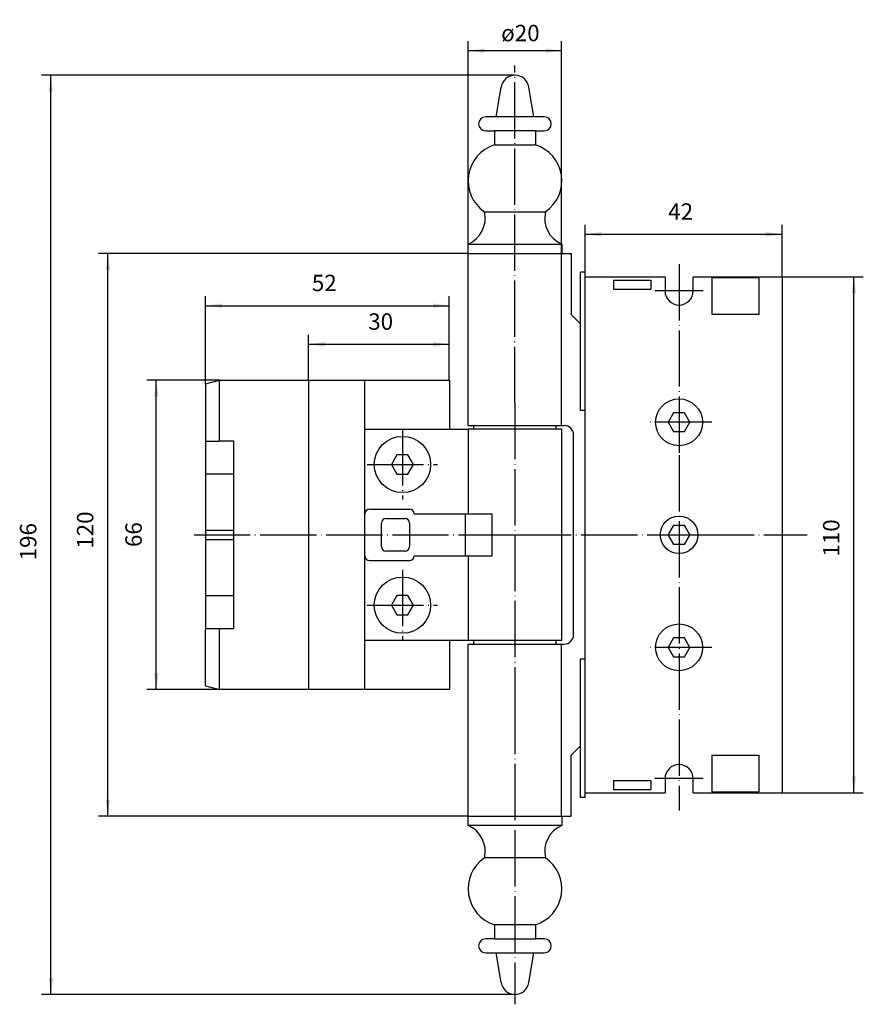
# Model space of a CAD drawing. Units: inches. Extents: x -110 to 70, y -93 to 117.
import ezdxf

# ---------------------------------------------------------------- set-up
doc = ezdxf.new("R2010")
doc.units = ezdxf.units.IN
doc.linetypes.add('DOT_CENTER', pattern=[14, 12, -1, 0, -1])
doc.layers.add('1', color=7, linetype='Continuous')
doc.layers.add('DEFAULT_1', color=7, linetype='Continuous')
doc.styles.add('CONVERTER_11', font='txt.shx', dxfattribs={"width": 0.9})
doc.dimstyles.new('ME10_DIM_10', dxfattribs={"dimtxt": 3.5, "dimasz": 3.5, "dimexe": 2, "dimexo": 0, "dimgap": 2, "dimtad": 1, "dimdsep": 46, "dimtxsty": 'CONVERTER_11', "dimsah": 1, "dimcen": 0.09, "dimclrd": 2, "dimclre": 2, "dimclrt": 2, "dimadec": 0, "dimazin": 0, "dimtfac": 1, "dimtdec": 4, "dimtmove": 0, "dimatfit": 3, "dimfxl": 1, "dimtolj": 1, "dimtzin": 0, "dimarcsym": 0})
doc.dimstyles.new('ME10_DIM_11', dxfattribs={"dimtxt": 3.5, "dimasz": 3.5, "dimexe": 2, "dimexo": 0, "dimgap": 2, "dimtad": 1, "dimdsep": 46, "dimtxsty": 'CONVERTER_11', "dimsah": 1, "dimcen": 0.09, "dimclrd": 2, "dimclre": 2, "dimclrt": 2, "dimadec": 0, "dimazin": 0, "dimtfac": 1, "dimtdec": 4, "dimtmove": 0, "dimatfit": 3, "dimfxl": 1, "dimtolj": 1, "dimtzin": 0, "dimarcsym": 0})
doc.dimstyles.new('ME10_DIM_12', dxfattribs={"dimtxt": 3.5, "dimasz": 3.5, "dimexe": 2, "dimexo": 0, "dimgap": 2, "dimtad": 1, "dimdsep": 46, "dimtxsty": 'CONVERTER_11', "dimsah": 1, "dimcen": 0.09, "dimclrd": 2, "dimclre": 2, "dimclrt": 2, "dimadec": 0, "dimazin": 0, "dimtfac": 1, "dimtdec": 4, "dimtmove": 0, "dimatfit": 3, "dimfxl": 1, "dimtolj": 1, "dimtzin": 0, "dimarcsym": 0})
doc.dimstyles.new('ME10_DIM_13', dxfattribs={"dimtxt": 3.5, "dimasz": 3.5, "dimexe": 2, "dimexo": 0, "dimgap": 2, "dimtad": 1, "dimdsep": 46, "dimtxsty": 'CONVERTER_11', "dimsah": 1, "dimcen": 0.09, "dimclrd": 2, "dimclre": 2, "dimclrt": 2, "dimadec": 0, "dimazin": 0, "dimtfac": 1, "dimtdec": 4, "dimtmove": 0, "dimatfit": 3, "dimfxl": 1, "dimtolj": 1, "dimtzin": 0, "dimarcsym": 0})
doc.dimstyles.new('ME10_DIM_14', dxfattribs={"dimtxt": 3.5, "dimasz": 3.5, "dimexe": 2, "dimexo": 0, "dimgap": 2, "dimtad": 1, "dimdsep": 46, "dimtxsty": 'CONVERTER_11', "dimsah": 1, "dimcen": 0.09, "dimclrd": 2, "dimclre": 2, "dimclrt": 2, "dimadec": 0, "dimazin": 0, "dimtfac": 1, "dimtdec": 4, "dimtmove": 0, "dimatfit": 3, "dimfxl": 1, "dimtolj": 1, "dimtzin": 0, "dimarcsym": 0})
doc.dimstyles.new('ME10_DIM_15', dxfattribs={"dimtxt": 3.5, "dimasz": 3.5, "dimexe": 2, "dimexo": 0, "dimgap": 2, "dimtad": 1, "dimdsep": 46, "dimtxsty": 'CONVERTER_11', "dimsah": 1, "dimcen": 0.09, "dimclrd": 2, "dimclre": 2, "dimclrt": 2, "dimadec": 0, "dimazin": 0, "dimtfac": 1, "dimtdec": 4, "dimtmove": 0, "dimatfit": 3, "dimfxl": 1, "dimtolj": 1, "dimtzin": 0, "dimarcsym": 0})
doc.dimstyles.new('ME10_DIM_16', dxfattribs={"dimtxt": 3.5, "dimasz": 3.5, "dimexe": 2, "dimexo": 0, "dimgap": 2, "dimtad": 1, "dimdsep": 46, "dimtxsty": 'CONVERTER_11', "dimsah": 1, "dimcen": 0.09, "dimclrd": 2, "dimclre": 2, "dimclrt": 2, "dimadec": 0, "dimazin": 0, "dimtfac": 1, "dimtdec": 4, "dimtmove": 0, "dimatfit": 3, "dimfxl": 1, "dimtolj": 1, "dimtzin": 0, "dimarcsym": 0})
doc.dimstyles.new('ME10_DIM_17', dxfattribs={"dimtxt": 3.5, "dimasz": 3.5, "dimexe": 2, "dimexo": 0, "dimgap": 2, "dimtad": 1, "dimdsep": 46, "dimtxsty": 'CONVERTER_11', "dimsah": 1, "dimcen": 0.09, "dimclrd": 2, "dimclre": 2, "dimclrt": 2, "dimadec": 0, "dimazin": 0, "dimtfac": 1, "dimtdec": 4, "dimtmove": 0, "dimatfit": 3, "dimfxl": 1, "dimtolj": 1, "dimtzin": 0, "dimarcsym": 0})

# ---------------------------------------------------------------- blocks, each defined once
blk = doc.blocks.new('*D1')
at = {"layer": '1', "color": 2, "linetype": 'Continuous'}
for p, q in [((10.77, 62.76), (10.77, 72.86)), ((52.77, 61.76), (52.77, 72.86)), ((10.77, 70.86), (52.77, 70.86))]:
    blk.add_line(p, q, dxfattribs=at)
at = {"layer": '1', "color": 2}
for points in [[(14.27, 71.32), (14.27, 70.4), (10.77, 70.86)], [(49.27, 70.4), (49.27, 71.32), (52.77, 70.86)]]:
    blk.add_solid(points, dxfattribs=at)
at = {"layer": '1', "color": 2, "insert": (28.46, 72.86), "char_height": 3.5, "attachment_point": 7, "rotation": 0.0001, "line_spacing_factor": 0.60024, "style": 'CONVERTER_11'}
blk.add_mtext('42', dxfattribs=at)
blk = doc.blocks.new('*D2')
at = {"layer": '1', "color": 2, "linetype": 'Continuous'}
for p, q in [((-70.23, 38.96), (-70.23, 57.63)), ((-18.23, 39.76), (-18.23, 57.63)), ((-70.23, 55.63), (-18.23, 55.63))]:
    blk.add_line(p, q, dxfattribs=at)
at = {"layer": '1', "color": 2}
for points in [[(-66.73, 56.09), (-66.73, 55.17), (-70.23, 55.63)], [(-21.73, 55.17), (-21.73, 56.09), (-18.23, 55.63)]]:
    blk.add_solid(points, dxfattribs=at)
at = {"layer": '1', "color": 2, "insert": (-47.55, 57.63), "char_height": 3.5, "attachment_point": 7, "rotation": 0.0001, "line_spacing_factor": 0.60024, "style": 'CONVERTER_11'}
blk.add_mtext('52', dxfattribs=at)
blk = doc.blocks.new('*D3')
at = {"layer": '1', "color": 2, "linetype": 'Continuous'}
for p, q in [((-48.23, 39.76), (-48.23, 49.4)), ((-18.23, 39.76), (-18.23, 49.4)), ((-48.23, 47.4), (-18.23, 47.4))]:
    blk.add_line(p, q, dxfattribs=at)
at = {"layer": '1', "color": 2}
for points in [[(-44.73, 47.86), (-44.73, 46.94), (-48.23, 47.4)], [(-21.73, 46.94), (-21.73, 47.86), (-18.23, 47.4)]]:
    blk.add_solid(points, dxfattribs=at)
at = {"layer": '1', "color": 2, "insert": (-35.52, 49.4), "char_height": 3.5, "attachment_point": 7, "rotation": 0.0001, "line_spacing_factor": 0.60024, "style": 'CONVERTER_11'}
blk.add_mtext('30', dxfattribs=at)
blk = doc.blocks.new('*D4')
at = {"layer": '1', "color": 2, "linetype": 'Continuous'}
for p, q in [((-67.23, 39.76), (-82.73, 39.76)), ((-80.73, -26.24), (-80.73, 39.76)), ((-67.23, -26.24), (-82.73, -26.24))]:
    blk.add_line(p, q, dxfattribs=at)
at = {"layer": '1', "color": 2}
for points in [[(-80.27, 36.26), (-81.19, 36.26), (-80.73, 39.76)], [(-81.19, -22.74), (-80.27, -22.74), (-80.73, -26.24)]]:
    blk.add_solid(points, dxfattribs=at)
at = {"layer": '1', "color": 2, "insert": (-82.73, 4.16), "char_height": 3.5, "attachment_point": 7, "rotation": 90, "line_spacing_factor": 0.60024, "style": 'CONVERTER_11'}
blk.add_mtext('66', dxfattribs=at)
blk = doc.blocks.new('*D5')
at = {"layer": '1', "color": 2, "linetype": 'Continuous'}
for p, q in [((-14.18, 66.76), (-93.05, 66.76)), ((-91.05, -53.24), (-91.05, 66.76)), ((-14.18, -53.24), (-93.05, -53.24))]:
    blk.add_line(p, q, dxfattribs=at)
at = {"layer": '1', "color": 2}
for points in [[(-90.59, 63.26), (-91.51, 63.26), (-91.05, 66.76)], [(-91.51, -49.74), (-90.59, -49.74), (-91.05, -53.24)]]:
    blk.add_solid(points, dxfattribs=at)
at = {"layer": '1', "color": 2, "insert": (-93.05, 3.8), "char_height": 3.5, "attachment_point": 7, "rotation": 90, "line_spacing_factor": 0.60024, "style": 'CONVERTER_11'}
blk.add_mtext('120', dxfattribs=at)
blk = doc.blocks.new('*D6')
at = {"layer": '1', "color": 2, "linetype": 'Continuous'}
for p, q in [((52.77, 61.76), (70.07, 61.76)), ((68.07, -48.24), (68.07, 61.76)), ((52.77, -48.24), (70.07, -48.24))]:
    blk.add_line(p, q, dxfattribs=at)
at = {"layer": '1', "color": 2}
for points in [[(68.53, 58.26), (67.61, 58.26), (68.07, 61.76)], [(67.61, -44.74), (68.53, -44.74), (68.07, -48.24)]]:
    blk.add_solid(points, dxfattribs=at)
at = {"layer": '1', "color": 2, "insert": (66.07, 2.12), "char_height": 3.5, "attachment_point": 7, "rotation": 90, "line_spacing_factor": 0.60024, "style": 'CONVERTER_11'}
blk.add_mtext('110', dxfattribs=at)
blk = doc.blocks.new('*D7')
at = {"layer": '1', "color": 2, "linetype": 'Continuous'}
for p, q in [((-14.18, 66.76), (-14.18, 112.02)), ((5.72, 66.76), (5.72, 112.02)), ((-14.18, 110.02), (5.72, 110.02))]:
    blk.add_line(p, q, dxfattribs=at)
at = {"layer": '1', "color": 2}
for points in [[(-10.68, 110.48), (-10.68, 109.56), (-14.18, 110.02)], [(2.22, 109.56), (2.22, 110.48), (5.72, 110.02)]]:
    blk.add_solid(points, dxfattribs=at)
at = {"layer": '1', "color": 2, "insert": (-7.16, 112.02), "char_height": 3.5, "attachment_point": 7, "rotation": 0.0001, "line_spacing_factor": 0.60024, "style": 'CONVERTER_11'}
blk.add_mtext('\\C2;ø\\C2;20', dxfattribs=at)
blk = doc.blocks.new('*D8')
at = {"layer": '1', "color": 2, "linetype": 'Continuous'}
for p, q in [((-4.23, 104.76), (-105.21, 104.76)), ((-103.21, -91.24), (-103.21, 104.76)), ((-4.23, -91.24), (-105.21, -91.24))]:
    blk.add_line(p, q, dxfattribs=at)
at = {"layer": '1', "color": 2}
for points in [[(-102.75, 101.26), (-103.67, 101.26), (-103.21, 104.76)], [(-103.67, -87.74), (-102.75, -87.74), (-103.21, -91.24)]]:
    blk.add_solid(points, dxfattribs=at)
at = {"layer": '1', "color": 2, "insert": (-105.21, 1.32), "char_height": 3.5, "attachment_point": 7, "rotation": 90, "line_spacing_factor": 0.60024, "style": 'CONVERTER_11'}
blk.add_mtext('196', dxfattribs=at)

msp = doc.modelspace()

# ---------------------------------------------------------------- linework, layer by layer
at = {"color": 7, "linetype": 'Continuous'}
for p, q in [((-14.176, 30.065), (-14.176, 66.765)), ((-14.176, 66.765), (5.724, 66.765)), ((5.724, 66.765), (7.774, 66.765)), ((5.724, 30.065), (5.724, 66.765)), ((7.774, 66.765), (7.774, 53.765)), ((9.774, 33.265), (9.774, 62.765)), ((10.774, 62.765), (9.774, 62.765)), ((10.774, -49.235), (10.774, 62.765)), ((10.774, 61.765), (27.774, 61.765)), ((16.774, 61.083), (16.774, 59.175)), ((16.774, 61.083), (24.774, 61.083)), ((24.774, 61.083), (24.774, 59.175)), ((27.774, 61.765), (27.774, 58.765)), ((33.774, 58.765), (33.774, 61.765)), ((33.774, 61.765), (52.774, 61.765)), ((47.774, 61.562), (37.774, 61.562)), ((37.774, 61.562), (37.774, 53.765)), ((47.774, 61.562), (47.774, 53.765)), ((52.774, 61.764), (52.774, -48.235)), ((16.774, 59.175), (24.774, 59.175)), ((7.774, 53.765), (9.774, 51.765)), ((47.774, 53.765), (37.774, 53.765)), ((10.774, 33.265), (9.774, 33.265)), ((29.619, 32.765), (28.465, 30.765)), ((31.929, 32.765), (29.619, 32.765)), ((33.083, 30.765), (31.929, 32.765)), ((-14.176, 30.065), (6.274, 30.065)), ((28.465, 30.765), (29.619, 28.765)), ((31.929, 28.765), (33.083, 30.765)), ((8.274, -14.535), (8.274, 28.065)), ((29.619, 28.765), (31.929, 28.765)), ((-64.226, 19.686), (-70.226, 19.686)), ((-35.226, 12.265), (-26.726, 12.265)), ((-25.726, 11.265), (-14.226, 11.265)), ((-14.226, 11.265), (-9.08, 11.265)), ((-9.08, 2.265), (-9.08, 11.265)), ((-32.726, 4.265), (-32.726, 9.265)), ((-31.726, 10.265), (-27.726, 10.265)), ((-26.726, 9.265), (-26.726, 4.265)), ((29.619, 8.765), (28.465, 6.765)), ((28.474, 6.781), (29.61, 8.748)), ((31.929, 8.765), (29.619, 8.765)), ((31.91, 8.765), (29.638, 8.765)), ((33.083, 6.765), (31.929, 8.765)), ((31.938, 8.748), (33.074, 6.781)), ((-70.226, 7.765), (-64.226, 7.765)), ((28.465, 6.765), (29.619, 4.765)), ((29.61, 4.781), (28.474, 6.748)), ((31.929, 4.765), (33.083, 6.765)), ((33.074, 6.748), (31.938, 4.781)), ((-70.226, 5.765), (-64.226, 5.765)), ((29.619, 4.765), (31.929, 4.765)), ((29.638, 4.765), (31.91, 4.765)), ((-27.726, 3.265), (-31.726, 3.265)), ((-25.726, 2.265), (-14.226, 2.265)), ((-14.226, 2.265), (-9.08, 2.265)), ((-35.226, 1.265), (-26.726, 1.265)), ((-70.226, -6.157), (-64.226, -6.157)), ((-14.176, -53.235), (-14.176, -16.535)), ((-14.176, -16.535), (6.274, -16.535)), ((5.724, -53.235), (5.724, -16.535)), ((29.619, -15.235), (28.465, -17.235)), ((31.929, -15.235), (29.619, -15.235)), ((33.083, -17.235), (31.929, -15.235)), ((28.465, -17.235), (29.619, -19.235)), ((31.929, -19.235), (33.083, -17.235)), ((10.774, -19.735), (9.774, -19.735)), ((9.774, -49.235), (9.774, -19.735)), ((29.619, -19.235), (31.929, -19.235)), ((9.774, -38.235), (7.774, -40.235)), ((7.774, -53.235), (7.774, -40.235)), ((37.774, -40.235), (47.774, -40.235)), ((37.774, -40.235), (37.774, -48.033)), ((47.774, -40.235), (47.774, -48.033)), ((16.774, -45.646), (24.774, -45.646)), ((16.774, -45.646), (16.774, -47.554)), ((24.774, -45.646), (24.774, -47.554)), ((27.774, -45.235), (27.774, -48.235)), ((33.774, -48.235), (33.774, -45.235)), ((10.774, -48.235), (27.774, -48.235)), ((16.774, -47.554), (24.774, -47.554)), ((33.774, -48.235), (52.774, -48.235)), ((37.774, -48.033), (47.774, -48.033)), ((10.774, -49.235), (9.774, -49.235)), ((-14.176, -53.235), (5.724, -53.235)), ((-9.226, -53.235), (0.774, -53.235)), ((5.724, -53.235), (7.774, -53.235))]:
    msp.add_line(p, q, dxfattribs=at)
at = {"color": 2, "linetype": 'Continuous'}
msp.add_line((-14.853, 11.265), (-14.853, 2.265), dxfattribs=at)
at = {"color": 7, "linetype": 'Continuous'}
for centre in [(30.774, 30.765), (30.774, -17.235)]:
    msp.add_circle(centre, 5, dxfattribs=at)
for centre, radius, start, end in [((30.774, 58.765), 3, 180, 0), ((6.274, 28.065), 2, 0, 90), ((-31.726, 9.265), 1, 90, 180), ((-27.726, 9.265), 1, 0, 90), ((-31.726, 4.265), 1, 180, -90), ((-27.726, 4.265), 1, -90, 0), ((6.274, -14.535), 2, -90, 0), ((30.774, -45.235), 3, 0, 180)]:
    msp.add_arc(centre, radius, start, end, dxfattribs=at)
at = {"color": 7}
for p in [(-14.177, 66.765), (-14.177, 66.765), (-14.177, -53.235), (-14.177, -53.235)]:
    msp.add_point(p, dxfattribs=at)
at = {"layer": '1', "color": 7, "linetype": 'Continuous'}
for p, q in [((-8.226, 95.912), (-7.186, 102.25)), ((-0.226, 95.912), (-1.266, 102.25)), ((-8.226, 95.912), (-10.476, 95.912)), ((-0.226, 95.912), (-8.226, 95.912)), ((2.024, 95.912), (-0.226, 95.912)), ((-10.476, 92.912), (-8.576, 92.912)), ((-8.576, 92.912), (-8.576, 89.912)), ((0.124, 92.912), (-8.576, 92.912)), ((0.124, 92.912), (0.124, 89.912)), ((0.124, 92.912), (2.024, 92.912)), ((-8.576, 89.912), (0.124, 89.912)), ((-10.726, 75.65), (2.274, 75.65)), ((-14.226, 68.765), (5.774, 68.765)), ((-14.226, 66.765), (-14.226, 68.765)), ((5.774, 68.765), (5.774, 66.765)), ((-70.226, 38.961), (-67.226, 39.765)), ((-70.226, 38.961), (-70.226, 26.765)), ((-67.226, 39.765), (-48.226, 39.765)), ((-67.226, 26.765), (-67.226, 39.765)), ((-48.226, 39.765), (-36.226, 39.765)), ((-48.226, -26.235), (-48.226, 39.765)), ((-36.226, 29.265), (-36.226, 39.765)), ((-36.226, 39.765), (-18.226, 39.765)), ((-18.226, 39.765), (-18.226, 29.265)), ((-12.976, 29.265), (-12.976, 30.065)), ((4.524, 30.065), (4.524, 29.265)), ((-36.226, 11.265), (-36.226, 29.265)), ((-36.226, 29.265), (-14.226, 29.265)), ((-14.226, 29.265), (-14.226, 11.265)), ((-12.976, 29.265), (-14.226, 29.265)), ((4.524, 29.265), (-12.976, 29.265)), ((5.774, 29.265), (4.524, 29.265)), ((5.774, 6.765), (5.774, 29.265)), ((-70.226, 26.765), (-70.226, -13.235)), ((-70.226, 26.765), (-67.226, 26.765)), ((-64.226, 26.765), (-67.226, 26.765)), ((-64.226, -13.235), (-64.226, 26.765)), ((-29.401, 23.8), (-30.576, 21.765)), ((-27.051, 23.8), (-29.401, 23.8)), ((-25.876, 21.765), (-27.051, 23.8)), ((-30.576, 21.765), (-29.401, 19.729)), ((-27.051, 19.729), (-25.876, 21.765)), ((-29.401, 19.729), (-27.051, 19.729)), ((-36.226, 2.265), (-36.226, 11.265)), ((5.774, -15.735), (5.774, 6.765)), ((-36.226, -15.735), (-36.226, 2.265)), ((-14.226, 2.265), (-14.226, -15.735)), ((-29.401, -6.2), (-30.576, -8.235)), ((-27.051, -6.2), (-29.401, -6.2)), ((-25.876, -8.235), (-27.051, -6.2)), ((-30.576, -8.235), (-29.401, -10.271)), ((-27.051, -10.271), (-25.876, -8.235)), ((-29.401, -10.271), (-27.051, -10.271)), ((-70.226, -13.235), (-67.226, -13.235)), ((-70.226, -25.432), (-70.226, -13.235)), ((-67.226, -13.235), (-64.226, -13.235)), ((-67.226, -26.235), (-67.226, -13.235)), ((-36.226, -26.235), (-36.226, -15.735)), ((-36.226, -15.735), (-14.226, -15.735)), ((-18.226, -15.735), (-18.226, -26.235)), ((-14.226, -15.735), (-12.976, -15.735)), ((-12.976, -15.735), (4.524, -15.735)), ((-12.976, -16.535), (-12.976, -15.735)), ((4.524, -15.735), (5.774, -15.735)), ((4.524, -15.735), (4.524, -16.535)), ((-70.226, -25.432), (-67.226, -26.235)), ((-48.226, -26.235), (-67.226, -26.235)), ((-36.226, -26.235), (-48.226, -26.235)), ((-18.226, -26.235), (-36.226, -26.235)), ((-14.226, -55.235), (-14.226, -53.235)), ((5.774, -53.235), (5.774, -55.235)), ((5.774, -55.235), (-14.226, -55.235)), ((2.274, -62.121), (-10.726, -62.121)), ((0.124, -76.383), (-8.576, -76.383)), ((-8.576, -76.383), (-8.576, -79.383)), ((0.124, -76.383), (0.124, -79.383)), ((-8.576, -79.383), (-10.476, -79.383)), ((-8.576, -79.383), (0.124, -79.383)), ((2.024, -79.383), (0.124, -79.383)), ((-10.476, -82.383), (-8.226, -82.383)), ((-7.186, -88.721), (-8.226, -82.383)), ((-8.226, -82.383), (-0.226, -82.383)), ((-1.266, -88.721), (-0.226, -82.383)), ((-0.226, -82.383), (2.024, -82.383))]:
    msp.add_line(p, q, dxfattribs=at)
at = {"layer": '1', "color": 2, "linetype": 'DOT_CENTER'}
for p, q in [((30.774, 64.467), (30.774, 23.765)), ((35.94, 58.765), (25.635, 58.765)), ((37.774, 30.765), (23.774, 30.765)), ((-28.226, 29.265), (-28.226, 14.265)), ((30.774, 23.765), (30.774, -52.034)), ((-35.726, 21.765), (-20.726, 21.765)), ((-72.677, 6.765), (-4.226, 6.765)), ((-4.226, 6.765), (5.774, 6.765)), ((-28.226, -0.735), (-28.226, -15.735)), ((-35.726, -8.235), (-20.726, -8.235)), ((37.774, -17.235), (23.774, -17.235)), ((35.94, -45.235), (25.635, -45.235))]:
    msp.add_line(p, q, dxfattribs=at)
at = {"layer": '1', "color": 7, "linetype": 'Continuous'}
for centre, radius in [((-28.226, 21.765), 6), ((30.774, 6.765), 4), ((-28.226, -8.235), 6)]:
    msp.add_circle(centre, radius, dxfattribs=at)
for centre, radius, start, end in [((-4.226, 101.765), 3, 90, 170.68604), ((-4.226, 101.765), 3, 9.31396, 90), ((-10.476, 94.412), 1.5, 90, -90), ((2.024, 94.412), 1.5, -90, 90), ((-6.226, 82.265), 8, 107.0826, -124.22887), ((-2.226, 82.265), 8, -55.77113, 72.9174), ((-16.569, 74.288), 6, -67.01092, 13.12195), ((8.117, 74.288), 6, 166.87805, -112.98908), ((-35.226, 11.265), 1, 90, 180), ((-26.726, 11.265), 1, 0, 90), ((-35.226, 2.265), 1, 180, -90), ((-26.726, 2.265), 1, -90, 0), ((-16.569, -60.759), 6, -13.12195, 67.01092), ((8.117, -60.759), 6, 112.98908, -166.87805), ((-6.226, -68.735), 8, 124.22887, -107.0826), ((-2.226, -68.735), 8, -72.9174, 55.77113), ((-10.476, -80.883), 1.5, 90, -90), ((2.024, -80.883), 1.5, -90, 90), ((-4.226, -88.235), 3, -170.68604, -90), ((-4.226, -88.235), 3, -90, -9.31396)]:
    msp.add_arc(centre, radius, start, end, dxfattribs=at)
at = {"layer": 'DEFAULT_1', "color": 2, "linetype": 'DOT_CENTER'}
for p, q in [((-4.226, 34.865), (-4.226, 106.827)), ((-4.226, 34.865), (-4.226, 6.765)), ((-4.226, 6.765), (-4.226, -28.009)), ((-4.226, 6.765), (34.774, 6.765)), ((34.774, 6.765), (58.09, 6.765)), ((-4.226, -28.009), (-4.226, -93.357))]:
    msp.add_line(p, q, dxfattribs=at)

# ---------------------------------------------------------------- dimensions: what is measured, and where the dimension line sits
at = {"layer": '1'}
dim = msp.add_linear_dim(base=(-14.176, 110.023), p1=(5.724, 66.765), p2=(-14.176, 66.765), text='ø20', dimstyle='ME10_DIM_16', override={"dimpost": 'ø<>'}, dxfattribs=at)
dim.commit()
dim.dimension.update_dxf_attribs({"geometry": '*D7', "text_midpoint": (-3.764, 113.773), "text_rotation": 0.00014})
for base, p1, p2, dimstyle, picture, middle in [((-103.211, -91.235), (-4.226, 104.765), (-4.226, -91.235), 'ME10_DIM_17', '*D8', (-106.961, 5)), ((-91.048, 66.765), (-14.176, -53.235), (-14.176, 66.765), 'ME10_DIM_14', '*D5', (-94.798, 7.471)), ((68.071, 61.765), (52.774, -48.235), (52.774, 61.765), 'ME10_DIM_15', '*D6', (64.321, 5.266)), ((-80.733, 39.765), (-67.226, -26.235), (-67.226, 39.765), 'ME10_DIM_13', '*D4', (-84.483, 6.788))]:
    dim = msp.add_linear_dim(base=base, p1=p1, p2=p2, angle=90, dimstyle=dimstyle, dxfattribs=at)
    dim.commit()
    dim.dimension.update_dxf_attribs({"geometry": picture, "text_midpoint": middle, "text_rotation": 90})
for base, p1, p2, dimstyle, picture, middle in [((10.774, 70.863), (52.774, 61.765), (10.774, 62.765), 'ME10_DIM_10', '*D1', (31.09, 74.613)), ((-70.226, 55.629), (-18.226, 39.765), (-70.226, 38.961), 'ME10_DIM_11', '*D2', (-44.929, 59.379)), ((-48.226, 47.402), (-18.226, 39.765), (-48.226, 39.765), 'ME10_DIM_12', '*D3', (-32.894, 51.152))]:
    dim = msp.add_linear_dim(base=base, p1=p1, p2=p2, dimstyle=dimstyle, dxfattribs=at)
    dim.commit()
    dim.dimension.update_dxf_attribs({"geometry": picture, "text_midpoint": middle, "text_rotation": 0.00014})

doc.saveas('drawing.dxf')
